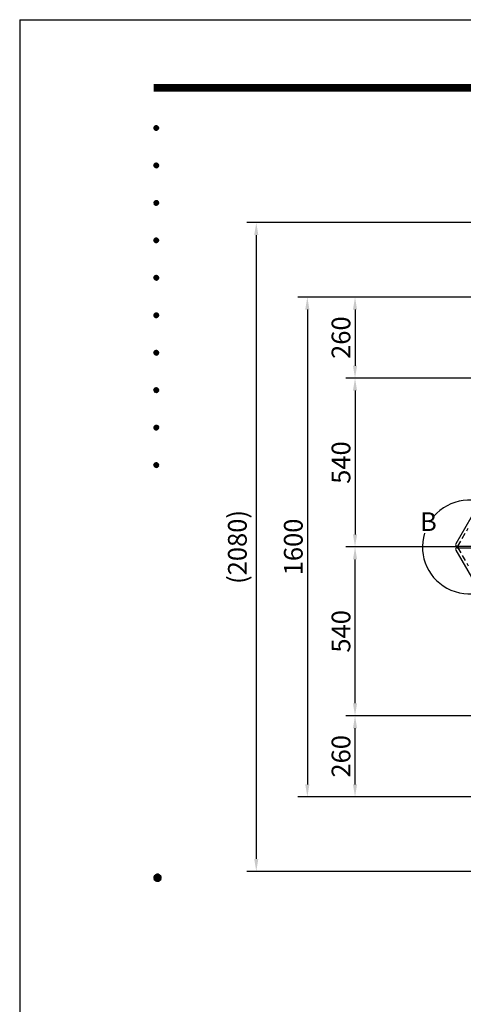
# Model space of a CAD drawing. Extents: x 0 to 8400, y 0 to 5940.
# Drawn here: x 0 to 1423, y 2785 to 5940 of the extents above; entities that cross this region are included whole.
import ezdxf
from ezdxf.enums import TextEntityAlignment as Align

# ---------------------------------------------------------------- set-up
doc = ezdxf.new("R2010")
doc.units = 0
doc.header["$LTSCALE"] = 6
doc.linetypes.add('HIDDEN2', pattern=[4.7625, 3.175, -1.5875])
doc.layers.get('0').update_dxf_attribs({"linetype": 'CONTINUOUS'})
doc.layers.get('DEFPOINTS').update_dxf_attribs({"linetype": 'CONTINUOUS'})
for name, color, linetype in [('P004', 41, 'CONTINUOUS'), ('P903', 225, 'CONTINUOUS'), ('P_1CENTER', 2, 'CONTINUOUS'), ('P_2DIM', 6, 'CONTINUOUS'), ('P_3TEXT', 60, 'CONTINUOUS'), ('P_5DRAWFRAME', 104, 'CONTINUOUS')]:
    doc.layers.add(name, color=color, linetype=linetype)
doc.styles.add('BIGFONT', font='simplex.shx', dxfattribs={"bigfont": 'bigfont.shx'})
doc.dimstyles.new('DIMBIGFONT$0', dxfattribs={"dimtxt": 3, "dimasz": 2, "dimexe": 1.5, "dimexo": 3, "dimgap": 0.75, "dimtad": 1, "dimdec": 1, "dimdsep": 46, "dimtxsty": 'BIGFONT', "dimcen": 0, "dimclrt": 230, "dimadec": 0, "dimazin": 0, "dimtfac": 0.6, "dimtdec": 1, "dimtofl": 0, "dimtmove": 2, "dimatfit": 3, "dimldrblk": 'DOT', "dimfxl": 0, "dimtvp": 1, "dimtolj": 1, "dimarcsym": 0})

# ---------------------------------------------------------------- blocks, each defined once
blk = doc.blocks.new('DFP3')
at = {"color": 0}
for p, q in [((21.5, 286.6), (408, 286.6)), ((21.5, 286.55), (408, 286.55)), ((21.5, 286.5), (408, 286.5)), ((21.5, 286.45), (408, 286.45)), ((21.5, 286.4), (408, 286.4)), ((408, 286.35), (21.5, 286.35)), ((21.5, 286.3), (408, 286.3)), ((408, 286.25), (21.5, 286.25)), ((21.5, 286.2), (408, 286.2)), ((408, 286.15), (21.5, 286.15)), ((21.5, 286.1), (408, 286.1)), ((21.5, 286.05), (408, 286.05)), ((21.5, 286), (408, 286)), ((21.5, 285.95), (408, 285.95)), ((21.5, 285.9), (408, 285.9)), ((21.5, 285.85), (408, 285.85)), ((21.5, 285.8), (408, 285.8)), ((21.5, 285.75), (408, 285.75)), ((21.5, 285.7), (408, 285.7)), ((408, 285.65), (21.5, 285.65)), ((21.5, 285.6), (408, 285.6)), ((21.5, 279.65), (21.9, 280.05)), ((21.5, 279.65), (21.9, 279.25)), ((21.51, 279.73), (21.82, 280.04)), ((21.51, 279.58), (21.97, 280.04)), ((21.51, 279.72), (21.97, 279.26)), ((21.51, 279.57), (21.82, 279.26)), ((21.52, 279.53), (22.02, 280.03)), ((21.52, 279.77), (22.02, 279.27)), ((21.54, 279.48), (22.07, 280.01)), ((21.54, 279.82), (22.07, 279.29)), ((21.55, 279.84), (21.71, 280)), ((21.55, 279.46), (21.71, 279.3)), ((21.56, 279.43), (22.12, 279.99)), ((21.56, 279.87), (22.12, 279.31)), ((21.59, 279.39), (22.16, 279.96)), ((21.59, 279.91), (22.16, 279.34)), ((21.63, 279.94), (22.19, 279.38)), ((21.63, 279.36), (22.19, 279.92)), ((21.67, 279.98), (22.23, 279.42)), ((21.67, 279.32), (22.23, 279.88)), ((21.71, 280), (22.25, 279.46)), ((21.71, 279.3), (22.25, 279.84)), ((21.76, 280.03), (22.28, 279.51)), ((21.76, 279.27), (22.28, 279.79)), ((21.82, 280.04), (22.29, 279.57)), ((21.82, 279.26), (22.29, 279.73)), ((21.88, 280.05), (22.3, 279.63)), ((21.88, 279.25), (22.3, 279.67)), ((21.95, 280.05), (22.3, 279.7)), ((21.95, 279.25), (22.3, 279.6)), ((22.05, 280.02), (22.27, 279.8)), ((22.05, 279.28), (22.27, 279.5)), ((21.5, 273.65), (21.9, 274.05)), ((21.5, 273.65), (21.9, 273.25)), ((21.51, 273.73), (21.82, 274.04)), ((21.51, 273.58), (21.97, 274.04)), ((21.51, 273.72), (21.97, 273.26)), ((21.51, 273.57), (21.82, 273.26)), ((21.52, 273.53), (22.02, 274.03)), ((21.52, 273.77), (22.02, 273.27)), ((21.54, 273.48), (22.07, 274.01)), ((21.54, 273.82), (22.07, 273.29)), ((21.55, 273.84), (21.71, 274)), ((21.55, 273.46), (21.71, 273.3)), ((21.56, 273.43), (22.12, 273.99)), ((21.56, 273.87), (22.12, 273.31)), ((21.59, 273.39), (22.16, 273.96)), ((21.59, 273.91), (22.16, 273.34)), ((21.63, 273.94), (22.19, 273.38)), ((21.63, 273.36), (22.19, 273.92)), ((21.67, 273.98), (22.23, 273.42)), ((21.67, 273.32), (22.23, 273.88)), ((21.71, 274), (22.25, 273.46)), ((21.71, 273.3), (22.25, 273.84)), ((21.76, 274.03), (22.28, 273.51)), ((21.76, 273.27), (22.28, 273.79)), ((21.82, 274.04), (22.29, 273.57)), ((21.82, 273.26), (22.29, 273.73)), ((21.88, 274.05), (22.3, 273.63)), ((21.88, 273.25), (22.3, 273.67)), ((21.95, 274.05), (22.3, 273.7)), ((21.95, 273.25), (22.3, 273.6)), ((22.05, 274.02), (22.27, 273.8)), ((22.05, 273.28), (22.27, 273.5)), ((21.5, 267.65), (21.9, 268.05)), ((21.5, 267.65), (21.9, 267.25)), ((21.51, 267.73), (21.82, 268.04)), ((21.51, 267.58), (21.97, 268.04)), ((21.51, 267.72), (21.97, 267.26)), ((21.51, 267.57), (21.82, 267.26)), ((21.52, 267.53), (22.02, 268.03)), ((21.52, 267.77), (22.02, 267.27)), ((21.54, 267.48), (22.07, 268.01)), ((21.54, 267.82), (22.07, 267.29)), ((21.55, 267.84), (21.71, 268)), ((21.55, 267.46), (21.71, 267.3)), ((21.56, 267.43), (22.12, 267.99)), ((21.56, 267.87), (22.12, 267.31)), ((21.59, 267.39), (22.16, 267.96)), ((21.59, 267.91), (22.16, 267.34)), ((21.63, 267.94), (22.19, 267.38)), ((21.63, 267.36), (22.19, 267.92)), ((21.67, 267.98), (22.23, 267.42)), ((21.67, 267.32), (22.23, 267.88)), ((21.71, 268), (22.25, 267.46)), ((21.71, 267.3), (22.25, 267.84)), ((21.76, 268.03), (22.28, 267.51)), ((21.76, 267.27), (22.28, 267.79)), ((21.82, 268.04), (22.29, 267.57)), ((21.82, 267.26), (22.29, 267.73)), ((21.88, 268.05), (22.3, 267.63)), ((21.88, 267.25), (22.3, 267.67)), ((21.95, 268.05), (22.3, 267.7)), ((21.95, 267.25), (22.3, 267.6)), ((22.05, 268.02), (22.27, 267.8)), ((22.05, 267.28), (22.27, 267.5)), ((21.5, 261.65), (21.9, 262.05)), ((21.51, 261.73), (21.82, 262.04)), ((21.51, 261.58), (21.97, 262.04)), ((21.52, 261.53), (22.02, 262.03)), ((21.54, 261.48), (22.07, 262.01)), ((21.55, 261.84), (21.71, 262)), ((21.56, 261.43), (22.12, 261.99)), ((21.56, 261.87), (22.12, 261.31)), ((21.59, 261.39), (22.16, 261.96)), ((21.59, 261.91), (22.16, 261.34)), ((21.63, 261.94), (22.19, 261.38)), ((21.63, 261.36), (22.19, 261.92)), ((21.67, 261.98), (22.23, 261.42)), ((21.67, 261.32), (22.23, 261.88)), ((21.71, 262), (22.25, 261.46)), ((21.76, 262.03), (22.28, 261.51)), ((21.82, 262.04), (22.29, 261.57)), ((21.88, 262.05), (22.3, 261.63)), ((21.95, 262.05), (22.3, 261.7)), ((22.05, 262.02), (22.27, 261.8)), ((21.5, 261.65), (21.9, 261.25)), ((21.51, 261.72), (21.97, 261.26)), ((21.51, 261.57), (21.82, 261.26)), ((21.52, 261.77), (22.02, 261.27)), ((21.54, 261.82), (22.07, 261.29)), ((21.55, 261.46), (21.71, 261.3)), ((21.71, 261.3), (22.25, 261.84)), ((21.76, 261.27), (22.28, 261.79)), ((21.82, 261.26), (22.29, 261.73)), ((21.88, 261.25), (22.3, 261.67)), ((21.95, 261.25), (22.3, 261.6)), ((22.05, 261.28), (22.27, 261.5)), ((21.5, 255.65), (21.9, 256.05)), ((21.5, 255.65), (21.9, 255.25)), ((21.51, 255.73), (21.82, 256.04)), ((21.51, 255.58), (21.97, 256.04)), ((21.51, 255.72), (21.97, 255.26)), ((21.51, 255.57), (21.82, 255.26)), ((21.52, 255.53), (22.02, 256.03)), ((21.52, 255.77), (22.02, 255.27)), ((21.54, 255.48), (22.07, 256.01)), ((21.54, 255.82), (22.07, 255.29)), ((21.55, 255.84), (21.71, 256)), ((21.56, 255.43), (22.12, 255.99)), ((21.56, 255.87), (22.12, 255.31)), ((21.59, 255.39), (22.16, 255.96)), ((21.59, 255.91), (22.16, 255.34)), ((21.63, 255.94), (22.19, 255.38)), ((21.63, 255.36), (22.19, 255.92)), ((21.67, 255.98), (22.23, 255.42)), ((21.67, 255.32), (22.23, 255.88)), ((21.71, 256), (22.25, 255.46)), ((21.71, 255.3), (22.25, 255.84)), ((21.76, 256.03), (22.28, 255.51)), ((21.76, 255.27), (22.28, 255.79)), ((21.82, 256.04), (22.29, 255.57)), ((21.82, 255.26), (22.29, 255.73)), ((21.88, 256.05), (22.3, 255.63)), ((21.88, 255.25), (22.3, 255.67)), ((21.95, 256.05), (22.3, 255.7)), ((21.95, 255.25), (22.3, 255.6)), ((22.05, 256.02), (22.27, 255.8)), ((21.55, 255.46), (21.71, 255.3)), ((22.05, 255.28), (22.27, 255.5)), ((21.5, 249.65), (21.9, 250.05)), ((21.5, 249.65), (21.9, 249.25)), ((21.51, 249.73), (21.82, 250.04)), ((21.51, 249.58), (21.97, 250.04)), ((21.51, 249.72), (21.97, 249.26)), ((21.51, 249.57), (21.82, 249.26)), ((21.52, 249.53), (22.02, 250.03)), ((21.52, 249.77), (22.02, 249.27)), ((21.54, 249.48), (22.07, 250.01)), ((21.54, 249.82), (22.07, 249.29)), ((21.55, 249.84), (21.71, 250)), ((21.55, 249.46), (21.71, 249.3)), ((21.56, 249.43), (22.12, 249.99)), ((21.56, 249.87), (22.12, 249.31)), ((21.59, 249.39), (22.16, 249.96)), ((21.59, 249.91), (22.16, 249.34)), ((21.63, 249.94), (22.19, 249.38)), ((21.63, 249.36), (22.19, 249.92)), ((21.67, 249.98), (22.23, 249.42)), ((21.67, 249.32), (22.23, 249.88)), ((21.71, 250), (22.25, 249.46)), ((21.71, 249.3), (22.25, 249.84)), ((21.76, 250.03), (22.28, 249.51)), ((21.76, 249.27), (22.28, 249.79)), ((21.82, 250.04), (22.29, 249.57)), ((21.82, 249.26), (22.29, 249.73)), ((21.88, 250.05), (22.3, 249.63)), ((21.88, 249.25), (22.3, 249.67)), ((21.95, 250.05), (22.3, 249.7)), ((21.95, 249.25), (22.3, 249.6)), ((22.05, 250.02), (22.27, 249.8)), ((22.05, 249.28), (22.27, 249.5)), ((21.5, 243.65), (21.9, 244.05)), ((21.5, 243.65), (21.9, 243.25)), ((21.51, 243.73), (21.82, 244.04)), ((21.51, 243.58), (21.97, 244.04)), ((21.51, 243.72), (21.97, 243.26)), ((21.51, 243.57), (21.82, 243.26)), ((21.52, 243.53), (22.02, 244.03)), ((21.52, 243.77), (22.02, 243.27)), ((21.54, 243.48), (22.07, 244.01)), ((21.54, 243.82), (22.07, 243.29)), ((21.55, 243.84), (21.71, 244)), ((21.55, 243.46), (21.71, 243.3)), ((21.56, 243.43), (22.12, 243.99)), ((21.56, 243.87), (22.12, 243.31)), ((21.59, 243.39), (22.16, 243.96)), ((21.59, 243.91), (22.16, 243.34)), ((21.63, 243.94), (22.19, 243.38)), ((21.63, 243.36), (22.19, 243.92)), ((21.67, 243.98), (22.23, 243.42)), ((21.67, 243.32), (22.23, 243.88)), ((21.71, 244), (22.25, 243.46)), ((21.71, 243.3), (22.25, 243.84)), ((21.76, 244.03), (22.28, 243.51)), ((21.76, 243.27), (22.28, 243.79)), ((21.82, 244.04), (22.29, 243.57)), ((21.82, 243.26), (22.29, 243.73)), ((21.88, 244.05), (22.3, 243.63)), ((21.88, 243.25), (22.3, 243.67)), ((21.95, 244.05), (22.3, 243.7)), ((21.95, 243.25), (22.3, 243.6)), ((22.05, 244.02), (22.27, 243.8)), ((22.05, 243.28), (22.27, 243.5)), ((21.5, 237.65), (21.9, 238.05)), ((21.5, 237.65), (21.9, 237.25)), ((21.51, 237.73), (21.82, 238.04)), ((21.51, 237.58), (21.97, 238.04)), ((21.51, 237.72), (21.97, 237.26)), ((21.51, 237.57), (21.82, 237.26)), ((21.52, 237.53), (22.02, 238.03)), ((21.52, 237.77), (22.02, 237.27)), ((21.54, 237.48), (22.07, 238.01)), ((21.54, 237.82), (22.07, 237.29)), ((21.55, 237.84), (21.71, 238)), ((21.55, 237.46), (21.71, 237.3)), ((21.56, 237.43), (22.12, 237.99)), ((21.56, 237.87), (22.12, 237.31)), ((21.59, 237.39), (22.16, 237.96)), ((21.59, 237.91), (22.16, 237.34)), ((21.63, 237.94), (22.19, 237.38)), ((21.63, 237.36), (22.19, 237.92)), ((21.67, 237.98), (22.23, 237.42)), ((21.67, 237.32), (22.23, 237.88)), ((21.71, 238), (22.25, 237.46)), ((21.71, 237.3), (22.25, 237.84)), ((21.76, 238.03), (22.28, 237.51)), ((21.76, 237.27), (22.28, 237.79)), ((21.82, 238.04), (22.29, 237.57)), ((21.82, 237.26), (22.29, 237.73)), ((21.88, 238.05), (22.3, 237.63)), ((21.88, 237.25), (22.3, 237.67)), ((21.95, 238.05), (22.3, 237.7)), ((21.95, 237.25), (22.3, 237.6)), ((22.05, 238.02), (22.27, 237.8)), ((22.05, 237.28), (22.27, 237.5)), ((21.5, 231.65), (21.9, 232.05)), ((21.51, 231.73), (21.82, 232.04)), ((21.51, 231.58), (21.97, 232.04)), ((21.52, 231.53), (22.02, 232.03)), ((21.54, 231.48), (22.07, 232.01)), ((21.55, 231.84), (21.71, 232)), ((21.56, 231.43), (22.12, 231.99)), ((21.59, 231.39), (22.16, 231.96)), ((21.59, 231.91), (22.16, 231.34)), ((21.63, 231.94), (22.19, 231.38)), ((21.63, 231.36), (22.19, 231.92)), ((21.67, 231.98), (22.23, 231.42)), ((21.67, 231.32), (22.23, 231.88)), ((21.71, 232), (22.25, 231.46)), ((21.76, 232.03), (22.28, 231.51)), ((21.82, 232.04), (22.29, 231.57)), ((21.88, 232.05), (22.3, 231.63)), ((21.95, 232.05), (22.3, 231.7)), ((22.05, 232.02), (22.27, 231.8)), ((21.5, 231.65), (21.9, 231.25)), ((21.51, 231.72), (21.97, 231.26)), ((21.51, 231.57), (21.82, 231.26)), ((21.52, 231.77), (22.02, 231.27)), ((21.54, 231.82), (22.07, 231.29)), ((21.55, 231.46), (21.71, 231.3)), ((21.56, 231.87), (22.12, 231.31)), ((21.71, 231.3), (22.25, 231.84)), ((21.76, 231.27), (22.28, 231.79)), ((21.82, 231.26), (22.29, 231.73)), ((21.88, 231.25), (22.3, 231.67)), ((21.95, 231.25), (22.3, 231.6)), ((22.05, 231.28), (22.27, 231.5)), ((21.5, 225.65), (21.9, 226.05)), ((21.5, 225.65), (21.9, 225.25)), ((21.51, 225.73), (21.82, 226.04)), ((21.51, 225.58), (21.97, 226.04)), ((21.51, 225.72), (21.97, 225.26)), ((21.51, 225.57), (21.82, 225.26)), ((21.52, 225.53), (22.02, 226.03)), ((21.52, 225.77), (22.02, 225.27)), ((21.54, 225.48), (22.07, 226.01)), ((21.54, 225.82), (22.07, 225.29)), ((21.55, 225.84), (21.71, 226)), ((21.56, 225.43), (22.12, 225.99)), ((21.56, 225.87), (22.12, 225.31)), ((21.59, 225.39), (22.16, 225.96)), ((21.59, 225.91), (22.16, 225.34)), ((21.63, 225.94), (22.19, 225.38)), ((21.63, 225.36), (22.19, 225.92)), ((21.67, 225.98), (22.23, 225.42)), ((21.67, 225.32), (22.23, 225.88)), ((21.71, 226), (22.25, 225.46)), ((21.71, 225.3), (22.25, 225.84)), ((21.76, 226.03), (22.28, 225.51)), ((21.76, 225.27), (22.28, 225.79)), ((21.82, 226.04), (22.29, 225.57)), ((21.82, 225.26), (22.29, 225.73)), ((21.88, 226.05), (22.3, 225.63)), ((21.88, 225.25), (22.3, 225.67)), ((21.95, 226.05), (22.3, 225.7)), ((21.95, 225.25), (22.3, 225.6)), ((22.05, 226.02), (22.27, 225.8)), ((21.55, 225.46), (21.71, 225.3)), ((22.05, 225.28), (22.27, 225.5)), ((21.5, 159.55), (22.1, 160.15)), ((21.5, 159.48), (22.17, 160.15)), ((21.5, 159.63), (22.02, 160.15)), ((21.5, 159.62), (22.17, 158.95)), ((21.5, 159.55), (22.1, 158.95)), ((21.5, 159.47), (22.02, 158.95)), ((21.51, 159.42), (22.23, 160.14)), ((21.51, 159.68), (22.23, 158.96)), ((21.52, 159.71), (21.94, 160.13)), ((21.52, 159.39), (21.94, 158.97)), ((21.53, 159.37), (22.28, 160.12)), ((21.53, 159.73), (22.28, 158.98)), ((21.55, 159.32), (22.33, 160.1)), ((21.55, 159.78), (22.33, 159)), ((21.57, 159.83), (21.82, 160.08)), ((21.57, 159.27), (22.38, 160.08)), ((21.57, 159.83), (22.38, 159.02)), ((21.6, 159.22), (22.43, 160.05)), ((21.6, 159.88), (22.43, 159.05)), ((21.63, 159.18), (22.47, 160.02)), ((21.63, 159.92), (22.47, 159.08)), ((21.66, 159.14), (22.51, 159.99)), ((21.66, 159.96), (22.51, 159.11)), ((21.69, 159.99), (22.54, 159.14)), ((21.69, 159.11), (22.54, 159.96)), ((21.73, 160.02), (22.57, 159.18)), ((21.73, 159.08), (22.57, 159.92)), ((21.77, 160.05), (22.6, 159.22)), ((21.77, 159.05), (22.6, 159.88)), ((21.82, 160.08), (22.63, 159.27)), ((21.82, 159.02), (22.63, 159.83)), ((21.87, 160.1), (22.65, 159.32)), ((21.87, 159), (22.65, 159.78)), ((21.92, 160.12), (22.67, 159.37)), ((21.92, 158.98), (22.67, 159.73)), ((21.97, 160.14), (22.69, 159.42)), ((21.97, 158.96), (22.69, 159.68)), ((22.03, 160.15), (22.7, 159.48)), ((22.03, 158.95), (22.7, 159.62)), ((22.1, 160.15), (22.7, 159.55)), ((22.1, 158.95), (22.7, 159.55)), ((22.18, 160.14), (22.69, 159.63)), ((22.18, 158.96), (22.69, 159.47)), ((22.27, 160.13), (22.68, 159.72)), ((22.27, 158.97), (22.68, 159.38)), ((22.39, 160.08), (22.63, 159.84)), ((21.57, 159.27), (21.82, 159.02)), ((22.39, 159.02), (22.63, 159.26))]:
    blk.add_line(p, q, dxfattribs=at)
at = {"layer": 'DEFPOINTS', "color": 0}
for q in [(0, 0), (420, 297)]:
    blk.add_line((0, 297), q, dxfattribs=at)
at = {"color": 83, "ltscale": 0.5, "style": 'BIGFONT', "flags": 8}
for tag, p in [('REV04', (26.47, 27.61)), ('REV03', (26.47, 21.7)), ('REV02', (26.47, 15.58)), ('REV01', (26.47, 10.33))]:
    blk.add_attdef(tag, text='', height=2, dxfattribs=at).set_placement(p, align=Align.BOTTOM_LEFT)
for tag, p in [('REVD4', (80.98, 27.61)), ('R4D', (92.67, 27.61)), ('R4C', (101.8, 27.61)), ('R4A', (110.92, 27.61)), ('REVD3', (80.98, 21.7)), ('R3D', (92.67, 21.7)), ('R3C', (101.8, 21.7)), ('R3A', (110.92, 21.7)), ('REVD2', (80.98, 15.58)), ('R2D', (92.67, 15.58)), ('R2C', (101.8, 15.58)), ('R2A', (110.92, 15.58)), ('REVD1', (80.98, 10.33)), ('R1D', (92.67, 10.33)), ('R1C', (101.8, 10.33)), ('R1A', (110.92, 10.33))]:
    blk.add_attdef(tag, text='', height=2, dxfattribs=at).set_placement(p, align=Align.BOTTOM_CENTER)
at = {"color": 83, "style": 'BIGFONT'}
for tag, height, p in [('PROJECT1', 4, (283.38, 25.6)), ('DATE', 3, (344.68, 25.84)), ('SCALE', 3, (379.68, 25.84)), ('PROJECT2', 4, (284.2, 17.84)), ('PROJECT3', 4, (284.2, 10.57)), ('DWGNO', 3, (358.68, 10.57))]:
    blk.add_attdef(tag, text='', height=height, dxfattribs=at).set_placement(p, align=Align.BOTTOM_CENTER)
blk = doc.blocks.new('*D39')
at = {"layer": 'DEFPOINTS', "color": 0}
for p in [(2003.9, 5289.8), (758.7, 3211.3), (2003.9, 3211.3)]:
    blk.add_point(p, dxfattribs=at)
at = {"layer": 'P_2DIM', "color": 0, "lineweight": -2}
for p, q in [((1943.9, 5289.8), (728.7, 5289.8)), ((758.7, 5249.8), (758.7, 3251.3)), ((1943.9, 3211.3), (728.7, 3211.3))]:
    blk.add_line(p, q, dxfattribs=at)
at = {"layer": 'P_2DIM', "color": 0}
for points in [[(752, 5249.8), (765.3, 5249.8), (758.7, 5289.8)], [(752, 3251.3), (765.3, 3251.3), (758.7, 3211.3)]]:
    blk.add_solid(points, dxfattribs=at)
at = {"layer": 'P_2DIM', "color": 3, "insert": (698, 4250.6), "char_height": 60, "attachment_point": 5, "rotation": 90, "style": 'BIGFONT'}
blk.add_mtext('\\A1;(2080)', dxfattribs=at)
blk = doc.blocks.new('_DOT')
at = {"color": 0, "linetype": 'ByBlock'}
blk.add_line((-0.5, 0), (-1, 0), dxfattribs=at)
at = {"color": 0, "linetype": 'ByBlock', "const_width": 0.5}
blk.add_lwpolyline([(-0.25, 0, 1), (0.25, 0, 1)], format="xyb", close=True, dxfattribs=at)
blk = doc.blocks.new('*D40')
at = {"layer": 'DEFPOINTS', "color": 0}
for p in [(1075.3, 3709.7), (2280.1, 3709.7), (2130.1, 3449.9)]:
    blk.add_point(p, dxfattribs=at)
at = {"layer": 'P_2DIM', "color": 0, "lineweight": -2}
for p, q in [((2220.1, 3709.7), (1045.3, 3709.7)), ((1075.3, 3489.9), (1075.3, 3669.7)), ((2070.1, 3449.9), (1045.3, 3449.9))]:
    blk.add_line(p, q, dxfattribs=at)
at = {"layer": 'P_2DIM', "color": 0}
for points in [[(1068.7, 3669.7), (1082, 3669.7), (1075.3, 3709.7)], [(1068.7, 3489.9), (1082, 3489.9), (1075.3, 3449.9)]]:
    blk.add_solid(points, dxfattribs=at)
at = {"layer": 'P_2DIM', "color": 230, "insert": (1030.3, 3579.8), "char_height": 60, "attachment_point": 5, "rotation": 90, "style": 'BIGFONT'}
blk.add_mtext('\\A1;260', dxfattribs=at)
blk = doc.blocks.new('*D41')
at = {"layer": 'DEFPOINTS', "color": 0}
for p in [(1075.3, 4250.6), (1467.9, 4250.6), (2280.1, 3709.7)]:
    blk.add_point(p, dxfattribs=at)
at = {"layer": 'P_2DIM', "color": 0, "lineweight": -2}
for p, q in [((1407.9, 4250.6), (1045.3, 4250.6)), ((1075.3, 3749.7), (1075.3, 4210.6)), ((2220.1, 3709.7), (1045.3, 3709.7))]:
    blk.add_line(p, q, dxfattribs=at)
at = {"layer": 'P_2DIM', "color": 0}
for points in [[(1068.7, 4210.6), (1082, 4210.6), (1075.3, 4250.6)], [(1068.7, 3749.7), (1082, 3749.7), (1075.3, 3709.7)]]:
    blk.add_solid(points, dxfattribs=at)
at = {"layer": 'P_2DIM', "color": 3, "insert": (1030.3, 3980.2), "char_height": 60, "attachment_point": 5, "rotation": 90, "style": 'BIGFONT'}
blk.add_mtext('\\A1;540', dxfattribs=at)
blk = doc.blocks.new('*D42')
at = {"layer": 'DEFPOINTS', "color": 0}
for p in [(2130.1, 5051.2), (1075.3, 4791.4), (2280.1, 4791.4)]:
    blk.add_point(p, dxfattribs=at)
at = {"layer": 'P_2DIM', "color": 0, "lineweight": -2}
for p, q in [((2070.1, 5051.2), (1045.3, 5051.2)), ((1075.3, 5011.2), (1075.3, 4831.4)), ((2220.1, 4791.4), (1045.3, 4791.4))]:
    blk.add_line(p, q, dxfattribs=at)
at = {"layer": 'P_2DIM', "color": 0}
for points in [[(1068.7, 5011.2), (1082, 5011.2), (1075.3, 5051.2)], [(1068.7, 4831.4), (1082, 4831.4), (1075.3, 4791.4)]]:
    blk.add_solid(points, dxfattribs=at)
at = {"layer": 'P_2DIM', "color": 230, "insert": (1030.3, 4921.3), "char_height": 60, "attachment_point": 5, "rotation": 90, "style": 'BIGFONT'}
blk.add_mtext('\\A1;260', dxfattribs=at)
blk = doc.blocks.new('*D43')
at = {"layer": 'DEFPOINTS', "color": 0}
for p in [(2280.1, 4791.4), (1075.3, 4250.6), (1467.9, 4250.6)]:
    blk.add_point(p, dxfattribs=at)
at = {"layer": 'P_2DIM', "color": 0, "lineweight": -2}
for p, q in [((2220.1, 4791.4), (1045.3, 4791.4)), ((1075.3, 4751.4), (1075.3, 4290.6)), ((1407.9, 4250.6), (1045.3, 4250.6))]:
    blk.add_line(p, q, dxfattribs=at)
at = {"layer": 'P_2DIM', "color": 0}
for points in [[(1068.7, 4751.4), (1082, 4751.4), (1075.3, 4791.4)], [(1068.7, 4290.6), (1082, 4290.6), (1075.3, 4250.6)]]:
    blk.add_solid(points, dxfattribs=at)
at = {"layer": 'P_2DIM', "color": 3, "insert": (1030.3, 4521), "char_height": 60, "attachment_point": 5, "rotation": 90, "style": 'BIGFONT'}
blk.add_mtext('\\A1;540', dxfattribs=at)
blk = doc.blocks.new('*D44')
at = {"layer": 'DEFPOINTS', "color": 0}
for p in [(2130.1, 5051.2), (922.4, 3449.9), (2130.1, 3449.9)]:
    blk.add_point(p, dxfattribs=at)
at = {"layer": 'P_2DIM', "color": 0, "lineweight": -2}
for p, q in [((2070.1, 5051.2), (892.4, 5051.2)), ((922.4, 5011.2), (922.4, 3489.9)), ((2070.1, 3449.9), (892.4, 3449.9))]:
    blk.add_line(p, q, dxfattribs=at)
at = {"layer": 'P_2DIM', "color": 0}
for points in [[(915.7, 5011.2), (929.1, 5011.2), (922.4, 5051.2)], [(915.7, 3489.9), (929.1, 3489.9), (922.4, 3449.9)]]:
    blk.add_solid(points, dxfattribs=at)
at = {"layer": 'P_2DIM', "color": 230, "insert": (877.4, 4250.6), "char_height": 60, "attachment_point": 5, "rotation": 90, "style": 'BIGFONT'}
blk.add_mtext('\\A1;1600', dxfattribs=at)

msp = doc.modelspace()

# ---------------------------------------------------------------- linework, layer by layer
at = {"layer": 'P004'}
for p, q in [((1986.63, 5279.8), (1398.17, 4260.57)), ((1398.17, 4240.57), (1986.63, 3221.34)), ((1402.5, 4253.07), (1512.2, 4253.07)), ((1402.5, 4248.07), (1512.2, 4248.07))]:
    msp.add_line(p, q, dxfattribs=at)
for centre, start, end in [((1402.5, 4258.07), 150, 270), ((1402.5, 4243.07), 90, 210)]:
    msp.add_arc(centre, 5, start, end, dxfattribs=at)
at = {"layer": 'P903', "linetype": 'HIDDEN2'}
for p, q in [((1405.04, 4253.07), (1438.24, 4310.57)), ((1405.04, 4248.07), (1438.24, 4190.57))]:
    msp.add_line(p, q, dxfattribs=at)
for start, end in [(150, 180), (180, 210)]:
    msp.add_arc((1409.37, 4250.57), 5, start, end, dxfattribs=at)
at = {"layer": 'P_1CENTER'}
msp.add_arc((1441.49, 4250.57), 150, 162.89877, 139.51591, dxfattribs=at)

# ---------------------------------------------------------------- block references
at = {"layer": 'P_5DRAWFRAME', "xscale": 20, "yscale": 20, "zscale": 20}
msp.add_blockref('DFP3', (0, 0), dxfattribs=at)

# ---------------------------------------------------------------- texts
at = {"layer": 'P_3TEXT', "insert": (1283.74, 4361.65), "char_height": 60, "width": 46.4547, "attachment_point": 1, "style": 'BIGFONT'}
msp.add_mtext('B', dxfattribs=at)

# ---------------------------------------------------------------- dimensions: what is measured, and where the dimension line sits
at = {"layer": 'P_2DIM'}
dim = msp.add_linear_dim(base=(758.67, 3211.34), p1=(2003.95, 5289.8), p2=(2003.95, 3211.34), angle=90, text='(<>)', dimstyle='DIMBIGFONT$0', override={"dimscale": 20, "dimrnd": 10, "dimclrt": 3}, dxfattribs=at)
dim.commit()
dim.dimension.update_dxf_attribs({"geometry": '*D39', "text_midpoint": (697.96, 4250.57)})
for base, p1, p2, angle, override, picture, middle in [((922.39, 3449.93), (2130.15, 5051.21), (2130.15, 3449.93), 90, {"dimscale": 20, "dimdec": 0, "dimrnd": 5}, '*D44', (877.39, 4250.57)), ((1075.34, 4791.4), (2130.15, 5051.21), (2280.15, 4791.4), 270, {"dimscale": 20, "dimdec": 0}, '*D42', (1030.34, 4921.31)), ((1075.34, 4250.57), (2280.15, 4791.4), (1467.9, 4250.57), 270, {"dimscale": 20, "dimdec": 0, "dimrnd": 5, "dimclrt": 3}, '*D43', (1030.34, 4520.99)), ((1075.34, 4250.57), (2280.15, 3709.73), (1467.9, 4250.57), 90, {"dimscale": 20, "dimdec": 0, "dimrnd": 5, "dimclrt": 3}, '*D41', (1030.34, 3980.15)), ((1075.34, 3709.73), (2130.15, 3449.93), (2280.15, 3709.73), 90, {"dimscale": 20, "dimdec": 0}, '*D40', (1030.34, 3579.83))]:
    dim = msp.add_linear_dim(base=base, p1=p1, p2=p2, angle=angle, dimstyle='DIMBIGFONT$0', override=override, dxfattribs=at)
    dim.commit()
    dim.dimension.update_dxf_attribs({"geometry": picture, "text_midpoint": middle})

doc.saveas('drawing.dxf')
